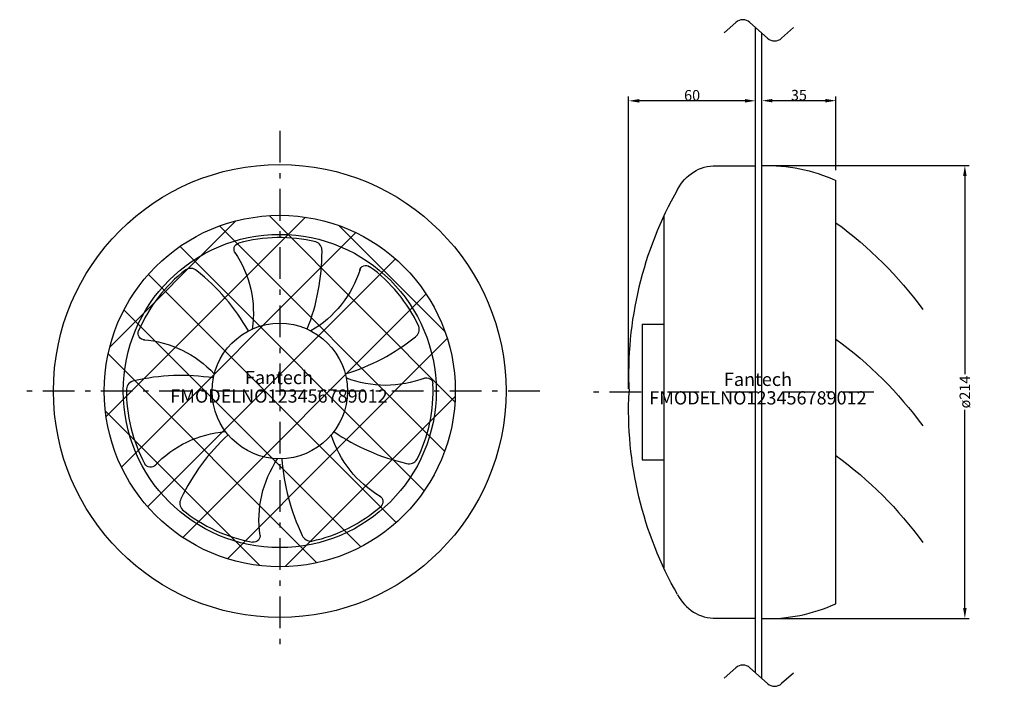
# Model space of a CAD drawing. Extents: x 35 to 501, y 32 to 347.
import ezdxf
from ezdxf.enums import TextEntityAlignment as Align

# ---------------------------------------------------------------- set-up
doc = ezdxf.new("R2010")
doc.units = 0
doc.header["$MEASUREMENT"] = 0
doc.linetypes.add('CADDSMAN_STYLE3', pattern=[11, 6, -2, 1, -2])
doc.layers.get('0').update_dxf_attribs({"linetype": 'CONTINUOUS'})
doc.layers.get('DEFPOINTS').update_dxf_attribs({"linetype": 'CONTINUOUS'})
for name, color, linetype in [('1', 7, 'CONTINUOUS'), ('1025', 7, 'CONTINUOUS'), ('4', 7, 'CONTINUOUS'), ('6', 7, 'CONTINUOUS')]:
    doc.layers.add(name, color=color, linetype=linetype)
doc.dimstyles.new('DIMSTY_1', dxfattribs={"dimtxt": 5, "dimasz": 5, "dimexe": 2, "dimexo": 1.5, "dimgap": 0.09, "dimtad": 1, "dimdec": 0, "dimzin": 0, "dimtxsty": 'STANDARD', "dimcen": 0.09, "dimazin": 3, "dimtfac": 1, "dimtdec": 0, "dimtofl": 0, "dimtmove": 0, "dimatfit": 3, "dimtolj": 1, "dimtzin": 0})
doc.dimstyles.new('DIMSTY_2', dxfattribs={"dimtxt": 5, "dimasz": 5, "dimexe": 2, "dimexo": 1.5, "dimgap": 0.09, "dimtad": 1, "dimdec": 0, "dimzin": 0, "dimtxsty": 'STANDARD', "dimcen": 0.09, "dimazin": 3, "dimtfac": 1, "dimtdec": 0, "dimtofl": 0, "dimtmove": 0, "dimatfit": 3, "dimtolj": 1, "dimtzin": 0})
doc.dimstyles.new('DIMSTY_3', dxfattribs={"dimtxt": 5, "dimasz": 5, "dimexe": 2, "dimexo": 1.5, "dimgap": 0.09, "dimtad": 1, "dimdec": 0, "dimzin": 0, "dimtxsty": 'STANDARD', "dimcen": 0.09, "dimazin": 3, "dimtfac": 1, "dimtdec": 0, "dimtofl": 0, "dimtmove": 0, "dimatfit": 3, "dimtolj": 1, "dimtzin": 0})

# ---------------------------------------------------------------- blocks, each defined once
blk = doc.blocks.new('*D0')
at = {"color": 0, "linetype": 'BYBLOCK'}
for p, q in [((323.01, 172.18), (323.01, 310.26)), ((378.01, 308.26), (328.01, 308.26)), ((383.01, 279.08), (383.01, 310.26))]:
    blk.add_line(p, q, dxfattribs=at)
for points in [[(328.01, 309.09), (328.01, 307.43), (323.01, 308.26)], [(378.01, 309.09), (378.01, 307.43), (383.01, 308.26)]]:
    blk.add_solid(points, dxfattribs=at)
at = {"layer": 'DEFPOINTS', "color": 0, "linetype": 'BYBLOCK'}
for p in [(323.01, 308.26), (383.01, 277.58), (323.01, 170.68)]:
    blk.add_point(p, dxfattribs=at)
at = {"color": 0, "linetype": 'BYBLOCK', "insert": (353.01, 310.85), "char_height": 5, "attachment_point": 5}
blk.add_mtext('\\A1;60', dxfattribs=at)
blk = doc.blocks.new('*D1')
at = {"color": 0, "linetype": 'BYBLOCK'}
for p, q in [((386.01, 279.08), (386.01, 310.33)), ((391.01, 308.33), (416.01, 308.33)), ((421.01, 275.55), (421.01, 310.33))]:
    blk.add_line(p, q, dxfattribs=at)
for points in [[(391.01, 309.16), (391.01, 307.5), (386.01, 308.33)], [(416.01, 309.16), (416.01, 307.5), (421.01, 308.33)]]:
    blk.add_solid(points, dxfattribs=at)
at = {"layer": 'DEFPOINTS', "color": 0, "linetype": 'BYBLOCK'}
for p in [(421.01, 308.33), (386.01, 277.58), (421.01, 274.05)]:
    blk.add_point(p, dxfattribs=at)
at = {"color": 0, "linetype": 'BYBLOCK', "insert": (403.51, 310.92), "char_height": 5, "attachment_point": 5}
blk.add_mtext('\\A1;35', dxfattribs=at)
blk = doc.blocks.new('*D2')
at = {"color": 0, "linetype": 'BYBLOCK'}
for p, q in [((387.51, 277.68), (483.98, 277.68)), ((481.98, 272.68), (481.98, 179.1)), ((481.98, 68.68), (481.98, 162.25)), ((387.51, 63.68), (483.98, 63.68))]:
    blk.add_line(p, q, dxfattribs=at)
for points in [[(481.15, 272.68), (482.81, 272.68), (481.98, 277.68)], [(481.15, 68.68), (482.81, 68.68), (481.98, 63.68)]]:
    blk.add_solid(points, dxfattribs=at)
at = {"layer": 'DEFPOINTS', "color": 0, "linetype": 'BYBLOCK'}
for p in [(386.01, 277.68), (386.01, 63.68), (481.98, 63.68)]:
    blk.add_point(p, dxfattribs=at)
at = {"color": 0, "linetype": 'BYBLOCK', "insert": (481.98, 170.68), "char_height": 5, "attachment_point": 5, "rotation": 90}
blk.add_mtext('\\A1;ø214', dxfattribs=at)

msp = doc.modelspace()

# ---------------------------------------------------------------- linework, layer by layer
at = {"layer": '1', "color": 1, "linetype": 'CONTINUOUS', "ltscale": 2.5}
for p, q in [((368.12, 340.33), (373.68, 345.3)), ((388.68, 337.85), (380.35, 345.3)), ((383.01, 38), (383.01, 342.92)), ((386.01, 35.32), (386.01, 340.23)), ((400.9, 342.82), (395.35, 337.85)), ((363.99, 277.58), (383.01, 277.58)), ((421.01, 70.68), (421.01, 270.68)), ((75.91, 159.05), (170.14, 253.27)), ((77.66, 191.91), (137.27, 251.53)), ((152.96, 254.01), (240.87, 166.1)), ((339.57, 253.68), (339.57, 87.68)), ((129.56, 249.13), (235.99, 142.69)), ((185.92, 249.33), (236.2, 199.05)), ((83.21, 135.23), (193.96, 245.98)), ((110.91, 239.49), (226.36, 124.04)), ((95.58, 116.49), (212.7, 233.61)), ((95.91, 226.21), (213.07, 109.04)), ((112.18, 101.98), (227.21, 217.01)), ((84.38, 209.45), (196.31, 97.52)), ((329.47, 202.68), (329.47, 138.68)), ((329.47, 202.68), (339.57, 202.68)), ((133.26, 91.94), (237.24, 195.93)), ((76.89, 188.66), (175.52, 90.03)), ((160.63, 88.2), (240.99, 168.56)), ((75.57, 161.7), (148.56, 88.7)), ((329.47, 138.68), (339.57, 138.68)), ((363.99, 63.78), (383.01, 63.78)), ((368.12, 35.42), (373.68, 40.38)), ((388.66, 32.95), (380.37, 40.37)), ((400.9, 37.9), (395.35, 32.93))]:
    msp.add_line(p, q, dxfattribs=at)
for radius in [107, 83, 74, 32]:
    msp.add_circle((158.03, 171.16), radius, dxfattribs=at)
for centre, radius, start, end in [((377.01, 341.58), 5, 48.1897, 131.8103), ((392.01, 341.58), 5, -131.8103, -48.1897), ((390.32, 167.45), 110.31, 92.2354, 92.2354), ((499.6, 178.93), 176.62, 150.315, -177.32), ((158.03, 171.16), 72.5, 76.3803, 105.5458), ((173.65, 237.49), 4.38, -2.874, 70.697), ((78.34, 237.1), 99.68, -21.5999, 0.0974), ((158.03, 171.16), 72.5, 127.8089, 156.9744), ((115.91, 224.73), 4.38, 48.5545, 122.1256), ((158.03, 171.16), 72.5, 24.9517, 54.1172), ((56.79, 149.97), 99.68, 29.8286, 51.5259), ((219.62, 200.3), 4.38, -54.3026, 19.2684), ((159.9, 274.57), 99.68, -73.0285, -51.3312), ((111.47, 78.8), 99.68, 81.2572, 102.9545), ((89.89, 171.63), 4.38, 99.9831, 173.5541), ((158.03, 171.16), 72.5, -26.4769, 2.6887), ((158.03, 171.16), 72.5, 179.2374, -151.5971), ((201.21, 77.18), 99.68, 132.6858, 154.3831), ((240.04, 234.18), 99.68, -124.4571, -102.7598), ((258.43, 146.33), 99.68, -175.8857, -154.1883), ((219.21, 141.17), 4.38, -105.7312, -32.1601), ((115.17, 118.18), 4.38, 151.4117, -135.0173), ((158.03, 171.16), 72.5, -77.9054, -48.7399), ((158.03, 171.16), 72.5, -129.334, -100.1685), ((172.73, 104.63), 4.38, -157.1597, -83.5887), ((364.17, 83.87), 20.1, -153.6353, -89.4869), ((388.51, 142.18), 78.54, -91.8233, -65.5568), ((377.01, 36.66), 5, 47.9063, 131.8103), ((392.01, 36.66), 5, -132.0937, -48.1897)]:
    msp.add_arc(centre, radius, start, end, dxfattribs=at)
at = {"layer": '1', "color": 1, "linetype": 'CONTINUOUS', "ltscale": 2.5, "extrusion": (0, 0, -1)}
for centre, radius, start, end in [((-364.17, 257.48), 20.1, 26.3647, 90.5131), ((-388.51, 199.17), 78.54, 88.1767, 114.4432), ((-310.47, 99.12), 187.59, 126.107, 143.893), ((-139.41, 238.11), 3.01, -38.384, 74.6397), ((-94.07, 207.88), 51.51, 146.0286, -171.6561), ((-146.85, 244.06), 51.51, -162.5428, -120.2275), ((-198.77, 227.46), 3.01, 13.0445, 126.0683), ((-94.07, 198.35), 3.01, -89.8126, 23.2112), ((-310.47, 44.12), 187.59, 126.107, 143.893), ((-89.44, 144.05), 51.51, 94.6001, 136.9154), ((-208.05, 225.35), 51.51, -111.1142, -68.7989), ((-227.44, 174.41), 3.01, 64.4731, 177.4969), ((-499.6, 162.42), 176.62, -29.685, 2.68), ((-136.47, 100.64), 51.51, 43.1715, 85.4868), ((-231.58, 165.83), 51.51, -59.6857, -17.3704), ((-310.47, -10.88), 187.59, 126.107, 143.893), ((-96.89, 138.11), 3.01, -141.2412, -28.2174), ((-199.72, 110.33), 51.51, -8.2571, 34.0582), ((-203.85, 118.92), 3.01, 115.9017, -131.0745), ((-145.75, 102.76), 3.01, 167.3303, -79.646), ((-390.32, 173.9), 110.31, -87.7646, -87.7646)]:
    msp.add_arc(centre, radius, start, end, dxfattribs=at)
at = {"layer": '4', "color": 4, "linetype": 'CADDSMAN_STYLE3', "ltscale": 2.5}
for p, q in [((158.03, 294.11), (158.03, 48.21)), ((280.98, 171.16), (35.07, 171.16)), ((438.91, 170.68), (305.31, 170.68))]:
    msp.add_line(p, q, dxfattribs=at)

# ---------------------------------------------------------------- texts
at = {"layer": '1025', "color": 7, "linetype": 'CONTINUOUS', "ltscale": 2.5}
for s, p in [('Fantech', (157.68, 174.41)), ('Fantech', (384.14, 173.54)), ('FMODELNO123456789012', (157.68, 165.66)), ('FMODELNO123456789012', (384.14, 164.79))]:
    msp.add_text(s, height=6.25, dxfattribs=at).set_placement(p, align=Align.CENTER)

# ---------------------------------------------------------------- dimensions: what is measured, and where the dimension line sits
at = {"layer": '6', "color": 6, "linetype": 'CONTINUOUS', "ltscale": 2.5}
for base, p1, p2, dimstyle, picture, middle in [((323.01, 308.26), (383.01, 277.58), (323.01, 170.68), 'DIMSTY_1', '*D0', (353.01, 310.85)), ((421.01, 308.33), (386.01, 277.58), (421.01, 274.05), 'DIMSTY_2', '*D1', (403.51, 310.92))]:
    dim = msp.add_linear_dim(base=base, p1=p1, p2=p2, dimstyle=dimstyle, override={"dimpost": '<>'}, dxfattribs=at)
    dim.commit()
    dim.dimension.update_dxf_attribs({"geometry": picture, "text_midpoint": middle})
dim = msp.add_linear_dim(base=(481.98, 63.68), p1=(386.01, 277.68), p2=(386.01, 63.68), angle=90, dimstyle='DIMSTY_3', override={"dimpost": 'ø<>'}, dxfattribs=at)
dim.commit()
dim.dimension.update_dxf_attribs({"geometry": '*D2', "text_midpoint": (481.98, 170.68), "text_rotation": 90})

doc.saveas('drawing.dxf')
